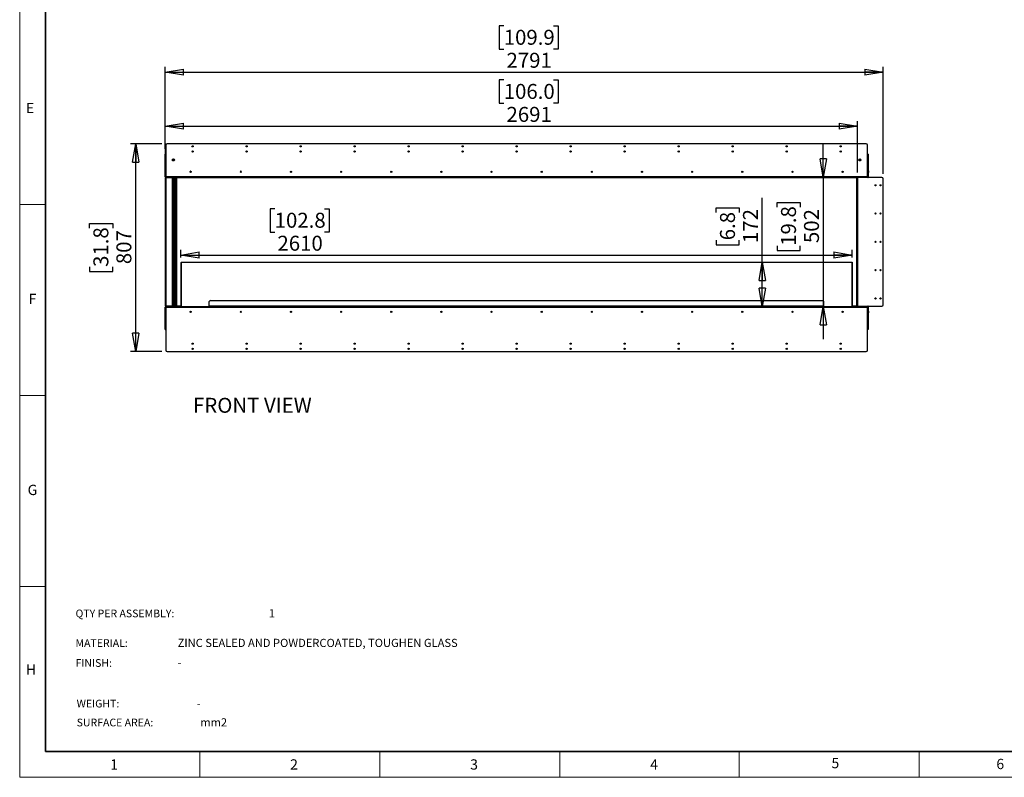
# Model space of a CAD drawing. Units: millimetres. Extents: x 0 to 420, y 0 to 297.
# Drawn here: x 0 to 191, y 0 to 147 of the extents above; entities that cross this region are included whole.
import ezdxf

# ---------------------------------------------------------------- set-up
doc = ezdxf.new("R2010")
doc.units = ezdxf.units.MM
doc.layers.add('DIMENSIONS', color=7, linetype='Continuous')
doc.layers.add('Standard', color=7, linetype='Continuous')
doc.layers.add('THICK_LINE', color=7, linetype='Continuous', lineweight=35)
doc.styles.add('SLDTEXTSTYLE0', font='TXT', dxfattribs={"width": 0.7})
doc.styles.add('SLDTEXTSTYLE1', font='TXT', dxfattribs={"width": 0.605})
doc.dimstyles.new('SLDDIMSTYLE0', dxfattribs={"dimtxt": 3.694289, "dimasz": 3.556, "dimexe": 0, "dimexo": 0.0625, "dimgap": 0.923572, "dimtad": 1, "dimdec": 0, "dimlfac": 20, "dimrnd": 1e-09, "dimzin": 12, "dimdsep": 46, "dimtxsty": 'SLDTEXTSTYLE0', "dimblk1": 'CLOSED', "dimblk2": 'CLOSED', "dimsah": 1, "dimcen": 0.09, "dimadec": 0, "dimazin": 3, "dimtfac": 1, "dimtdec": 0, "dimtofl": 0, "dimtmove": 0, "dimatfit": 3, "dimldrblk": 'CLOSED', "dimfxl": 0, "dimfrac": 2, "dimtolj": 1, "dimtzin": 12, "dimarcsym": 0})
doc.dimstyles.new('SLDDIMSTYLE1', dxfattribs={"dimtxt": 3.694289, "dimasz": 3.556, "dimexe": 0, "dimexo": 0.0625, "dimgap": 0.923572, "dimtad": 1, "dimdec": 0, "dimlfac": 20, "dimrnd": 1e-09, "dimzin": 12, "dimdsep": 46, "dimtxsty": 'SLDTEXTSTYLE0', "dimblk1": 'CLOSED', "dimblk2": 'CLOSED', "dimsah": 1, "dimcen": 0.09, "dimadec": 0, "dimazin": 3, "dimtfac": 1, "dimtdec": 0, "dimtmove": 0, "dimatfit": 0, "dimldrblk": 'CLOSED', "dimfxl": 0, "dimfrac": 2, "dimtolj": 1, "dimtzin": 12, "dimarcsym": 0})

# ---------------------------------------------------------------- blocks, each defined once
blk = doc.blocks.new('_CLOSED')
at = {"color": 0, "linetype": 'ByBlock', "lineweight": -2}
for p, q in [((-1, 0.166667), (0, 0)), ((-1, 0.166667), (-1, -0.166667)), ((0, 0), (-1, -0.166667)), ((0, 0), (-1, 0))]:
    blk.add_line(p, q, dxfattribs=at)
blk = doc.blocks.new('_D')
at = {"layer": 'DIMENSIONS'}
for p, q in [((27.66, 123.17), (21.55, 123.17)), ((22.55, 82.8), (22.55, 123.17)), ((13.56, 106.77), (13.56, 107.66)), ((13.56, 107.66), (18.08, 107.66)), ((18.08, 107.66), (18.08, 106.77)), ((13.56, 99.23), (13.56, 98.34)), ((13.56, 98.34), (18.08, 98.34)), ((18.08, 98.34), (18.08, 99.23)), ((27.66, 82.8), (21.55, 82.8))]:
    blk.add_line(p, q, dxfattribs=at)
at = {"layer": 'DIMENSIONS', "xscale": 3.556, "yscale": 3.556}
for p, rotation in [((22.55, 123.17, -2.51), 90.0000000000004), ((22.55, 82.8, -2.51), 270.0000000000004)]:
    blk.add_blockref('_CLOSED', p, dxfattribs=dict(at, rotation=rotation))
at = {"layer": 'DIMENSIONS', "char_height": 2.91, "attachment_point": 1, "rotation": 90, "style": 'SLDTEXTSTYLE0'}
for s, insert in [('31.8', (14.33, 99.23)), ('807', (18.8, 99.77))]:
    blk.add_mtext(s, dxfattribs=dict(at, insert=insert))
blk = doc.blocks.new('_D_1')
at = {"layer": 'DIMENSIONS'}
for p, q in [((49.57, 110.53), (48.68, 110.53)), ((48.68, 110.53), (48.68, 106.01)), ((59.27, 110.53), (60.16, 110.53)), ((60.16, 110.53), (60.16, 106.01)), ((48.68, 106.01), (49.57, 106.01)), ((60.16, 106.01), (59.27, 106.01)), ((31.36, 101.08), (31.36, 102.54)), ((31.36, 101.54), (161.86, 101.54)), ((161.86, 101.08), (161.86, 102.54))]:
    blk.add_line(p, q, dxfattribs=at)
at = {"layer": 'DIMENSIONS', "xscale": 3.556, "yscale": 3.556, "rotation": 180.0000000000004}
blk.add_blockref('_CLOSED', (31.36, 101.54, -2.51), dxfattribs=at)
at = {"layer": 'DIMENSIONS', "xscale": 3.556, "yscale": 3.556}
blk.add_blockref('_CLOSED', (161.86, 101.54, -2.51), dxfattribs=at)
at = {"layer": 'DIMENSIONS', "char_height": 2.91, "attachment_point": 1, "style": 'SLDTEXTSTYLE0'}
for s, insert in [('102.8', (49.57, 109.76)), ('2610', (50.11, 105.29))]:
    blk.add_mtext(s, dxfattribs=dict(at, insert=insert))
blk = doc.blocks.new('_D_2')
at = {"layer": 'DIMENSIONS'}
for p, q in [((144.37, 100.13), (144.37, 112.65)), ((135.38, 109.8), (135.38, 110.69)), ((135.38, 110.69), (139.9, 110.69)), ((139.9, 110.69), (139.9, 109.8)), ((135.38, 104.41), (135.38, 103.52)), ((135.38, 103.52), (139.9, 103.52)), ((139.9, 103.52), (139.9, 104.41)), ((144.37, 91.55), (144.37, 100.13))]:
    blk.add_line(p, q, dxfattribs=at)
at = {"layer": 'DIMENSIONS', "xscale": 3.556, "yscale": 3.556}
for p, rotation in [((144.37, 100.13, -2.51), 90.0000000000004), ((144.37, 91.55, -2.51), 270.0000000000004)]:
    blk.add_blockref('_CLOSED', p, dxfattribs=dict(at, rotation=rotation))
at = {"layer": 'DIMENSIONS', "char_height": 2.91, "attachment_point": 1, "rotation": 90, "style": 'SLDTEXTSTYLE0'}
for s, insert in [('6.8', (136.15, 104.41)), ('172', (140.62, 103.87))]:
    blk.add_mtext(s, dxfattribs=dict(at, insert=insert))
blk = doc.blocks.new('_D_3')
at = {"layer": 'DIMENSIONS'}
for p, q in [((156.23, 116.67), (156.23, 123.02)), ((156.23, 116.67), (156.23, 91.55)), ((147.24, 110.88), (147.24, 111.77)), ((147.24, 111.77), (151.76, 111.77)), ((151.76, 111.77), (151.76, 110.88)), ((147.24, 103.33), (147.24, 102.44)), ((147.24, 102.44), (151.76, 102.44)), ((151.76, 102.44), (151.76, 103.33)), ((156.23, 91.55), (156.23, 85.2))]:
    blk.add_line(p, q, dxfattribs=at)
at = {"layer": 'DIMENSIONS', "xscale": 3.556, "yscale": 3.556}
for p, rotation in [((156.23, 116.67, -2.51), 270.0000000000004), ((156.23, 91.55, -2.51), 90.0000000000004)]:
    blk.add_blockref('_CLOSED', p, dxfattribs=dict(at, rotation=rotation))
at = {"layer": 'DIMENSIONS', "char_height": 2.91, "attachment_point": 1, "rotation": 90, "style": 'SLDTEXTSTYLE0'}
for s, insert in [('19.8', (148.01, 103.33)), ('502', (152.48, 103.87))]:
    blk.add_mtext(s, dxfattribs=dict(at, insert=insert))
blk = doc.blocks.new('_D_4')
at = {"layer": 'DIMENSIONS'}
for p, q in [((94.1, 135.58), (93.21, 135.58)), ((93.21, 135.58), (93.21, 131.06)), ((103.8, 135.58), (104.69, 135.58)), ((104.69, 135.58), (104.69, 131.06)), ((93.21, 131.06), (94.1, 131.06)), ((104.69, 131.06), (103.8, 131.06)), ((28.3, 122.17), (28.3, 127.59)), ((28.3, 126.59), (162.86, 126.59)), ((162.86, 117.61), (162.86, 127.59))]:
    blk.add_line(p, q, dxfattribs=at)
at = {"layer": 'DIMENSIONS', "xscale": 3.556, "yscale": 3.556, "rotation": 180.0000000000004}
blk.add_blockref('_CLOSED', (28.3, 126.59, -2.51), dxfattribs=at)
at = {"layer": 'DIMENSIONS', "xscale": 3.556, "yscale": 3.556}
blk.add_blockref('_CLOSED', (162.86, 126.59, -2.51), dxfattribs=at)
at = {"layer": 'DIMENSIONS', "char_height": 2.91, "attachment_point": 1, "style": 'SLDTEXTSTYLE0'}
for s, insert in [('106.0', (94.1, 134.81)), ('2691', (94.64, 130.34))]:
    blk.add_mtext(s, dxfattribs=dict(at, insert=insert))
blk = doc.blocks.new('_D_5')
at = {"layer": 'DIMENSIONS'}
for p, q in [((94.1, 146.09), (93.21, 146.09)), ((93.21, 146.09), (93.21, 141.58)), ((103.8, 146.09), (104.69, 146.09)), ((104.69, 146.09), (104.69, 141.58)), ((93.21, 141.58), (94.1, 141.58)), ((104.69, 141.58), (103.8, 141.58)), ((28.3, 122.17), (28.3, 138.1)), ((167.86, 117.36), (167.86, 138.1)), ((28.3, 137.1), (167.86, 137.1))]:
    blk.add_line(p, q, dxfattribs=at)
at = {"layer": 'DIMENSIONS', "xscale": 3.556, "yscale": 3.556, "rotation": 180.0000000000004}
blk.add_blockref('_CLOSED', (28.3, 137.1, -2.51), dxfattribs=at)
at = {"layer": 'DIMENSIONS', "xscale": 3.556, "yscale": 3.556}
blk.add_blockref('_CLOSED', (167.86, 137.1, -2.51), dxfattribs=at)
at = {"layer": 'DIMENSIONS', "char_height": 2.91, "attachment_point": 1, "style": 'SLDTEXTSTYLE0'}
for s, insert in [('109.9', (94.1, 145.33)), ('2791', (94.64, 140.86))]:
    blk.add_mtext(s, dxfattribs=dict(at, insert=insert))

msp = doc.modelspace()

# ---------------------------------------------------------------- linework, layer by layer
at = {"color": 7, "linetype": 'Continuous', "lineweight": 18}
for p, q in [((0, 0), (0, 297)), ((0, 111.375), (5, 111.375)), ((0, 74.25), (5, 74.25)), ((0, 37.125), (5, 37.125)), ((35, 5), (35, 0)), ((70, 0), (70, 5)), ((105, 5), (105, 0)), ((139.847, 0), (139.847, 5)), ((174.847, 5), (174.847, 0)), ((419.997, 0), (0, 0))]:
    msp.add_line(p, q, dxfattribs=at)
at = {"color": 7, "linetype": 'Continuous', "lineweight": 25}
for p, q in [((28.363, 123.167), (28.423, 123.167)), ((28.363, 122.917), (28.363, 123.167)), ((28.363, 121.167), (28.363, 122.917)), ((28.413, 122.917), (28.413, 116.777)), ((28.423, 123.167), (28.423, 122.987)), ((164.563, 123.167), (28.663, 123.167)), ((164.813, 116.777), (164.813, 122.917)), ((28.253, 120.667), (28.253, 120.827)), ((28.253, 120.507), (28.253, 120.667)), ((28.303, 120.867), (28.293, 120.867)), ((28.303, 116.777), (28.303, 121.167)), ((28.303, 121.167), (28.363, 121.167)), ((28.363, 116.777), (28.363, 121.167)), ((164.813, 121.167), (164.828, 121.167)), ((164.828, 119.864), (164.828, 121.167)), ((164.863, 121.167), (164.863, 116.777)), ((164.923, 121.167), (164.863, 121.167)), ((164.923, 121.167), (164.923, 116.777)), ((28.293, 120.467), (28.303, 120.467)), ((28.413, 119.917), (28.363, 119.917)), ((28.398, 117.924), (28.398, 119.917)), ((29.757, 120.062), (29.774, 120.098)), ((29.757, 120.062), (29.837, 120.024)), ((29.774, 120.098), (29.854, 120.06)), ((29.779, 120.051), (29.796, 120.087)), ((29.845, 120.003), (29.807, 119.922)), ((29.843, 119.905), (29.807, 119.922)), ((29.853, 119.928), (29.817, 119.945)), ((29.881, 119.986), (29.843, 119.905)), ((29.913, 120.148), (29.875, 120.067)), ((29.888, 120), (29.883, 120.013)), ((29.902, 119.993), (29.982, 119.955)), ((29.939, 120.108), (29.903, 120.125)), ((29.95, 120.131), (29.911, 120.05)), ((29.913, 120.148), (29.95, 120.131)), ((29.919, 120.029), (30, 119.991)), ((29.96, 119.966), (29.977, 120.002)), ((30, 119.991), (29.982, 119.955)), ((163.227, 119.991), (163.307, 120.029)), ((163.244, 119.955), (163.227, 119.991)), ((163.244, 119.955), (163.324, 119.993)), ((163.266, 119.966), (163.249, 120.002)), ((163.277, 120.131), (163.313, 120.148)), ((163.277, 120.131), (163.315, 120.05)), ((163.323, 120.125), (163.287, 120.108)), ((163.313, 120.148), (163.351, 120.067)), ((163.343, 120.013), (163.339, 120)), ((163.345, 119.986), (163.383, 119.905)), ((163.372, 120.06), (163.452, 120.098)), ((163.409, 119.945), (163.373, 119.928)), ((163.381, 120.003), (163.42, 119.922)), ((163.42, 119.922), (163.383, 119.905)), ((163.389, 120.024), (163.47, 120.062)), ((163.447, 120.051), (163.43, 120.087)), ((163.452, 120.098), (163.47, 120.062)), ((164.863, 119.864), (164.813, 119.864)), ((164.813, 119.469), (164.863, 119.469)), ((164.828, 117.924), (164.828, 119.469)), ((164.923, 118.727), (164.983, 118.727)), ((164.983, 118.727), (164.983, 118.477)), ((28.363, 116.777), (28.303, 116.777)), ((28.413, 117.924), (28.363, 117.924)), ((28.363, 117.529), (28.413, 117.529)), ((28.398, 116.777), (28.398, 117.529)), ((164.813, 116.777), (28.413, 116.777)), ((28.413, 116.667), (28.413, 116.777)), ((33.132, 117.772), (33.344, 117.772)), ((33.285, 117.832), (33.191, 117.832)), ((42.882, 117.772), (43.094, 117.772)), ((43.035, 117.832), (42.941, 117.832)), ((52.669, 117.772), (52.807, 117.772)), ((62.419, 117.772), (62.557, 117.772)), ((72.169, 117.772), (72.307, 117.772)), ((81.919, 117.772), (82.057, 117.772)), ((91.669, 117.772), (91.807, 117.772)), ((101.419, 117.772), (101.557, 117.772)), ((111.169, 117.772), (111.307, 117.772)), ((120.919, 117.772), (121.057, 117.772)), ((130.669, 117.772), (130.807, 117.772)), ((140.419, 117.772), (140.557, 117.772)), ((150.169, 117.772), (150.307, 117.772)), ((159.919, 117.772), (160.057, 117.772)), ((164.863, 117.924), (164.813, 117.924)), ((164.813, 117.529), (164.863, 117.529)), ((164.813, 116.777), (164.813, 116.667)), ((164.828, 116.777), (164.828, 117.529)), ((164.863, 116.777), (164.923, 116.777)), ((164.983, 118.477), (164.923, 118.477)), ((164.923, 118.477), (164.923, 116.717)), ((164.983, 118.477), (164.983, 116.717)), ((164.993, 117.927), (164.983, 117.927)), ((164.983, 117.527), (164.993, 117.527)), ((165.033, 117.887), (165.033, 117.567)), ((28.303, 116.571), (28.303, 91.642)), ((28.303, 116.571), (28.363, 116.571)), ((28.303, 116.571), (28.303, 116.571)), ((28.303, 116.571), (28.413, 116.571)), ((28.413, 116.571), (28.363, 116.571)), ((28.398, 116.666), (28.398, 116.606)), ((29.688, 116.666), (28.398, 116.666)), ((28.413, 116.667), (164.813, 116.667)), ((28.413, 116.556), (28.413, 91.657)), ((29.688, 91.547), (29.688, 116.667)), ((29.738, 116.667), (29.738, 91.547)), ((30.038, 91.547), (30.038, 116.667)), ((30.088, 116.667), (30.088, 91.547)), ((30.268, 116.666), (30.088, 116.666)), ((30.253, 91.657), (30.253, 116.556)), ((30.256, 116.571), (30.313, 116.571)), ((30.268, 116.666), (30.268, 116.606)), ((30.363, 116.571), (30.303, 116.571)), ((30.363, 116.571), (30.313, 116.571)), ((30.363, 116.571), (30.363, 91.642)), ((30.363, 116.571), (30.423, 116.571)), ((30.363, 116.571), (30.363, 116.571)), ((30.458, 116.667), (30.458, 116.607)), ((30.473, 116.557), (30.473, 91.657)), ((162.753, 116.557), (30.473, 116.557)), ((162.753, 91.657), (162.753, 116.557)), ((162.768, 116.667), (162.768, 116.607)), ((162.863, 116.571), (162.803, 116.571)), ((162.863, 116.607), (162.863, 116.557)), ((162.863, 116.607), (162.973, 116.607)), ((162.863, 91.657), (162.863, 116.557)), ((162.973, 116.607), (162.973, 116.667)), ((162.973, 116.667), (164.873, 116.667)), ((162.973, 91.607), (162.973, 116.607)), ((167.613, 116.607), (162.973, 116.607)), ((164.873, 116.667), (164.873, 116.607)), ((164.923, 116.717), (164.983, 116.717)), ((167.863, 91.857), (167.863, 116.357)), ((31.413, 100.127), (31.363, 100.077)), ((31.363, 100.077), (31.413, 100.077)), ((31.363, 91.547), (31.363, 100.077)), ((31.413, 100.127), (161.813, 100.127)), ((31.413, 100.127), (31.413, 100.077)), ((161.813, 100.077), (31.413, 100.077)), ((31.413, 100.077), (31.413, 91.547)), ((161.813, 100.127), (161.813, 100.077)), ((161.863, 100.077), (161.813, 100.127)), ((161.813, 91.547), (161.813, 100.077)), ((161.863, 100.077), (161.813, 100.077)), ((161.863, 100.077), (161.863, 91.547)), ((36.863, 91.547), (36.863, 92.477)), ((37.113, 92.727), (156.113, 92.727)), ((156.363, 91.547), (156.363, 92.477)), ((28.303, 91.642), (28.363, 91.642)), ((28.363, 91.437), (28.303, 91.437)), ((28.303, 87.047), (28.303, 91.437)), ((28.363, 91.642), (28.413, 91.642)), ((28.363, 87.047), (28.363, 91.437)), ((28.413, 90.684), (28.363, 90.684)), ((28.363, 90.289), (28.413, 90.289)), ((28.398, 91.547), (28.398, 91.607)), ((28.398, 91.547), (28.413, 91.547)), ((28.398, 91.437), (28.398, 90.684)), ((28.398, 90.289), (28.398, 87.047)), ((28.403, 91.486), (28.403, 91.427)), ((28.403, 91.427), (28.413, 91.427)), ((28.413, 91.547), (164.813, 91.547)), ((28.413, 91.437), (28.413, 91.547)), ((28.413, 91.437), (28.413, 83.047)), ((28.413, 91.437), (164.813, 91.437)), ((30.303, 91.642), (30.256, 91.642)), ((30.268, 91.547), (30.268, 91.607)), ((30.363, 91.642), (30.303, 91.642)), ((30.363, 91.642), (30.423, 91.642)), ((30.458, 91.547), (30.458, 91.607)), ((162.768, 91.547), (162.768, 91.607)), ((162.863, 91.642), (162.803, 91.642)), ((162.863, 91.607), (162.863, 91.657)), ((162.973, 91.607), (162.863, 91.607)), ((162.973, 91.607), (167.613, 91.607)), ((162.973, 91.607), (162.973, 91.547)), ((164.873, 91.547), (162.973, 91.547)), ((164.813, 91.547), (164.813, 91.437)), ((164.813, 83.047), (164.813, 91.437)), ((164.813, 91.427), (164.823, 91.427)), ((164.863, 90.934), (164.813, 90.934)), ((164.863, 90.684), (164.813, 90.684)), ((164.813, 90.289), (164.863, 90.289)), ((164.823, 91.486), (164.823, 91.427)), ((164.828, 91.437), (164.828, 90.934)), ((164.828, 90.289), (164.828, 87.047)), ((164.863, 91.437), (164.863, 87.047)), ((164.863, 91.437), (164.923, 91.437)), ((164.873, 91.547), (164.873, 91.607)), ((164.923, 91.497), (164.983, 91.497)), ((164.923, 91.497), (164.923, 89.737)), ((164.923, 91.437), (164.923, 87.047)), ((164.983, 91.497), (164.983, 89.737)), ((164.993, 90.687), (164.983, 90.687)), ((164.983, 90.287), (164.993, 90.287)), ((165.033, 90.647), (165.033, 90.327)), ((164.923, 89.737), (164.983, 89.737)), ((164.983, 89.487), (164.923, 89.487)), ((164.983, 89.737), (164.983, 89.487)), ((28.303, 87.047), (28.363, 87.047)), ((28.413, 87.047), (28.398, 87.047)), ((164.828, 87.047), (164.813, 87.047)), ((164.923, 87.047), (164.863, 87.047)), ((28.663, 82.797), (164.563, 82.797))]:
    msp.add_line(p, q, dxfattribs=at)
at = {"color": 8, "linetype": 'Continuous', "lineweight": 25}
for p, q in [((28.413, 122.917), (28.363, 122.917)), ((28.293, 120.867), (28.293, 120.667)), ((28.293, 120.667), (28.293, 120.467)), ((28.363, 120.167), (28.413, 120.167)), ((28.413, 116.777), (28.398, 116.777)), ((33.341, 117.677), (33.134, 117.677)), ((43.091, 117.677), (42.884, 117.677)), ((52.803, 117.677), (52.672, 117.677)), ((62.553, 117.677), (62.422, 117.677)), ((72.303, 117.677), (72.172, 117.677)), ((82.053, 117.677), (81.922, 117.677)), ((91.803, 117.677), (91.672, 117.677)), ((101.553, 117.677), (101.422, 117.677)), ((111.303, 117.677), (111.172, 117.677)), ((121.053, 117.677), (120.922, 117.677)), ((130.803, 117.677), (130.672, 117.677)), ((140.553, 117.677), (140.422, 117.677)), ((150.303, 117.677), (150.172, 117.677)), ((160.053, 117.677), (159.922, 117.677)), ((164.828, 116.777), (164.813, 116.777)), ((164.993, 117.527), (164.993, 117.927)), ((29.688, 116.556), (28.413, 116.556)), ((30.253, 116.556), (30.088, 116.556)), ((30.313, 116.571), (30.313, 116.571)), ((28.398, 91.437), (28.403, 91.437)), ((28.413, 91.657), (29.688, 91.657)), ((30.088, 91.657), (30.253, 91.657)), ((30.473, 91.657), (31.363, 91.657)), ((36.863, 91.657), (156.363, 91.657)), ((161.863, 91.657), (162.753, 91.657)), ((164.823, 91.437), (164.828, 91.437)), ((164.993, 90.287), (164.993, 90.687))]:
    msp.add_line(p, q, dxfattribs=at)
at = {"color": 7, "linetype": 'Continuous', "lineweight": 25, "flags": 128}
for points in [[(29.851, 120.017), (29.852, 120.017), (29.853, 120.018), (29.855, 120.018), (29.857, 120.019), (29.858, 120.02), (29.86, 120.02), (29.863, 120.021), (29.865, 120.022)], [(163.375, 120.017), (163.374, 120.017), (163.373, 120.018), (163.371, 120.018), (163.37, 120.019), (163.368, 120.02), (163.366, 120.02), (163.364, 120.021), (163.361, 120.022)]]:
    msp.add_lwpolyline(points, dxfattribs=at)
at = {"color": 7, "linetype": 'Continuous', "lineweight": 25}
for centre, radius in [((33.613, 122.667), 0.115), ((44.113, 122.667), 0.115), ((54.613, 122.667), 0.115), ((65.113, 122.667), 0.115), ((75.613, 122.667), 0.115), ((86.113, 122.667), 0.115), ((96.613, 122.667), 0.115), ((107.113, 122.667), 0.115), ((117.613, 122.667), 0.115), ((128.113, 122.667), 0.115), ((138.613, 122.667), 0.115), ((149.113, 122.667), 0.115), ((159.613, 122.667), 0.115), ((33.613, 121.667), 0.115), ((44.113, 121.667), 0.115), ((54.613, 121.667), 0.115), ((65.113, 121.667), 0.115), ((75.613, 121.667), 0.115), ((86.113, 121.667), 0.115), ((96.613, 121.667), 0.115), ((107.113, 121.667), 0.115), ((117.613, 121.667), 0.115), ((128.113, 121.667), 0.115), ((138.613, 121.667), 0.115), ((149.113, 121.667), 0.115), ((159.613, 121.667), 0.115), ((29.878, 120.027), 0.2), ((29.878, 120.027), 0.16), ((163.348, 120.027), 0.2), ((163.348, 120.027), 0.16), ((33.238, 117.727), 0.115), ((42.988, 117.727), 0.115), ((52.738, 117.727), 0.115), ((52.738, 117.727), 0.1), ((52.738, 117.727), 0.0825), ((62.488, 117.727), 0.115), ((62.488, 117.727), 0.1), ((62.488, 117.727), 0.0825), ((72.238, 117.727), 0.115), ((72.238, 117.727), 0.1), ((72.238, 117.727), 0.0825), ((81.988, 117.727), 0.115), ((81.988, 117.727), 0.1), ((81.988, 117.727), 0.0825), ((91.738, 117.727), 0.115), ((91.738, 117.727), 0.1), ((91.738, 117.727), 0.0825), ((101.488, 117.727), 0.115), ((101.488, 117.727), 0.1), ((101.488, 117.727), 0.0825), ((111.238, 117.727), 0.115), ((111.238, 117.727), 0.1), ((111.238, 117.727), 0.0825), ((120.988, 117.727), 0.115), ((120.988, 117.727), 0.1), ((120.988, 117.727), 0.0825), ((130.738, 117.727), 0.115), ((130.738, 117.727), 0.1), ((130.738, 117.727), 0.0825), ((140.488, 117.727), 0.115), ((140.488, 117.727), 0.1), ((140.488, 117.727), 0.0825), ((150.238, 117.727), 0.115), ((150.238, 117.727), 0.1), ((150.238, 117.727), 0.0825), ((159.988, 117.727), 0.115), ((159.988, 117.727), 0.1), ((159.988, 117.727), 0.0825), ((166.363, 115.107), 0.115), ((167.363, 115.107), 0.115), ((166.363, 109.607), 0.115), ((167.363, 109.607), 0.115), ((166.363, 104.107), 0.115), ((167.363, 104.107), 0.115), ((166.363, 98.607), 0.115), ((167.363, 98.607), 0.115), ((166.363, 93.107), 0.115), ((167.363, 93.107), 0.115), ((33.238, 90.487), 0.115), ((42.988, 90.487), 0.115), ((52.738, 90.487), 0.115), ((52.738, 90.487), 0.1), ((52.738, 90.487), 0.0825), ((62.488, 90.487), 0.115), ((62.488, 90.487), 0.1), ((62.488, 90.487), 0.0825), ((72.238, 90.487), 0.115), ((72.238, 90.487), 0.1), ((72.238, 90.487), 0.0825), ((81.988, 90.487), 0.115), ((81.988, 90.487), 0.1), ((81.988, 90.487), 0.0825), ((91.738, 90.487), 0.115), ((91.738, 90.487), 0.1), ((91.738, 90.487), 0.0825), ((101.488, 90.487), 0.115), ((101.488, 90.487), 0.1), ((101.488, 90.487), 0.0825), ((111.238, 90.487), 0.115), ((111.238, 90.487), 0.1), ((111.238, 90.487), 0.0825), ((120.988, 90.487), 0.115), ((120.988, 90.487), 0.1), ((120.988, 90.487), 0.0825), ((130.738, 90.487), 0.115), ((130.738, 90.487), 0.1), ((130.738, 90.487), 0.0825), ((140.488, 90.487), 0.115), ((140.488, 90.487), 0.1), ((140.488, 90.487), 0.0825), ((150.238, 90.487), 0.115), ((150.238, 90.487), 0.1), ((150.238, 90.487), 0.0825), ((159.988, 90.487), 0.115), ((159.988, 90.487), 0.1), ((159.988, 90.487), 0.0825), ((33.613, 84.297), 0.115), ((44.113, 84.297), 0.115), ((54.613, 84.297), 0.115), ((65.113, 84.297), 0.115), ((75.613, 84.297), 0.115), ((86.113, 84.297), 0.115), ((96.613, 84.297), 0.115), ((107.113, 84.297), 0.115), ((117.613, 84.297), 0.115), ((128.113, 84.297), 0.115), ((138.613, 84.297), 0.115), ((149.113, 84.297), 0.115), ((159.613, 84.297), 0.115), ((33.613, 83.297), 0.115), ((44.113, 83.297), 0.115), ((54.613, 83.297), 0.115), ((65.113, 83.297), 0.115), ((75.613, 83.297), 0.115), ((86.113, 83.297), 0.115), ((96.613, 83.297), 0.115), ((107.113, 83.297), 0.115), ((117.613, 83.297), 0.115), ((128.113, 83.297), 0.115), ((138.613, 83.297), 0.115), ((149.113, 83.297), 0.115), ((159.613, 83.297), 0.115)]:
    msp.add_circle(centre, radius, dxfattribs=at)
for centre, radius, start, end in [((28.663, 122.917), 0.25, 90, 180), ((164.563, 122.917), 0.25, 0, 90), ((28.293, 120.827), 0.04, 90, 180), ((28.293, 120.507), 0.04, 180, 270), ((29.878, 120.027), 0.0408, 184.04185, 215.31005), ((29.878, 120.027), 0.0283, 109.67595, 199.67595), ((29.878, 120.027), 0.0291, 198.04209, 201.30981), ((29.878, 120.027), 0.0283, 199.67595, 289.67595), ((29.878, 120.027), 0.0408, 94.04185, 125.31005), ((29.878, 120.027), 0.0141, 109.67595, 199.67595), ((29.878, 120.027), 0.0141, 199.67595, 289.67595), ((29.878, 120.027), 0.0291, 108.04209, 111.30981), ((29.878, 120.027), 0.0283, 19.67595, 109.67595), ((34.592, 121.735), 5.014, 199.59493, 199.75657), ((29.878, 120.027), 0.0141, 19.67595, 109.67595), ((29.878, 120.027), 0.0408, 274.04185, 305.31005), ((29.878, 120.027), 0.0141, 289.67595, 19.67595), ((29.878, 120.027), 0.0291, 288.04209, 291.30981), ((29.878, 120.027), 0.0283, 289.67595, 19.67595), ((34.539, 107.057), 13.782, 109.65042, 109.70921), ((29.878, 120.027), 0.0291, 18.04209, 21.30981), ((29.878, 120.027), 0.0408, 4.04185, 35.31005), ((163.348, 120.027), 0.0408, 144.68995, 175.95815), ((163.348, 120.027), 0.0291, 158.69019, 161.95791), ((163.348, 120.027), 0.0283, 160.32405, 250.32405), ((163.348, 120.027), 0.0283, 70.32405, 160.32405), ((158.687, 107.057), 13.782, 70.29079, 70.34958), ((163.348, 120.027), 0.0408, 234.68995, 265.95815), ((163.348, 120.027), 0.0141, 160.32405, 250.32405), ((163.348, 120.027), 0.0141, 70.32405, 160.32405), ((163.348, 120.027), 0.0291, 248.69019, 251.95791), ((163.348, 120.027), 0.0283, 250.32405, 340.32405), ((163.348, 120.027), 0.0141, 250.32405, 340.32405), ((163.348, 120.027), 0.0408, 54.68995, 85.95815), ((158.634, 121.735), 5.014, 340.24343, 340.40507), ((163.348, 120.027), 0.0141, 340.32405, 70.32405), ((163.348, 120.027), 0.0291, 68.69019, 71.95791), ((163.348, 120.027), 0.0283, 340.32405, 70.32405), ((163.348, 120.027), 0.0291, 338.69019, 341.95791), ((163.348, 120.027), 0.0408, 324.68995, 355.95815), ((28.413, 116.777), 0.11, 180, 270), ((28.413, 116.777), 0.05, 180, 270), ((164.813, 116.777), 0.11, 270, 0), ((164.813, 116.777), 0.05, 270, 0), ((164.993, 117.887), 0.04, 0, 90), ((164.993, 117.567), 0.04, 270, 0), ((30.249, 116.804), 0.25, 291.65521, 327.07907), ((162.978, 116.804), 0.25, 212.92093, 242.74187), ((162.973, 116.557), 0.11, 90, 152.96431), ((164.873, 116.717), 0.05, 270, 0), ((164.873, 116.717), 0.11, 270, 0), ((167.613, 116.357), 0.25, 0, 90), ((37.113, 92.477), 0.25, 90, 180), ((156.113, 92.477), 0.25, 0, 90), ((28.413, 91.437), 0.11, 90, 180), ((28.413, 91.437), 0.05, 90, 180), ((30.249, 91.41), 0.25, 33.22991, 68.34479), ((162.978, 91.41), 0.25, 117.25813, 146.77009), ((162.973, 91.657), 0.11, 207.03569, 270), ((164.813, 91.437), 0.11, 0, 90), ((164.813, 91.437), 0.05, 0, 90), ((164.873, 91.497), 0.11, 0, 90), ((164.873, 91.497), 0.05, 0, 90), ((164.993, 90.647), 0.04, 0, 90), ((164.993, 90.327), 0.04, 270, 0), ((167.613, 91.857), 0.25, 270, 0), ((28.663, 83.047), 0.25, 180, 270), ((164.563, 83.047), 0.25, 270, 0)]:
    msp.add_arc(centre, radius, start, end, dxfattribs=at)
for points, knots in [([(29.837, 120.024), (29.841, 120.022), (29.845, 120.02), (29.85, 120.018), (29.85, 120.018)], [0, 0, 0, 0, 0.8819235, 1, 1, 1, 1]), ([(29.851, 120.016), (29.851, 120.015), (29.848, 120.011), (29.847, 120.007), (29.845, 120.003)], [0, 0, 0, 0, 0.1181105, 1, 1, 1, 1]), ([(29.854, 120.06), (29.858, 120.058), (29.862, 120.056), (29.867, 120.054), (29.867, 120.054)], [0, 0, 0, 0, 0.8819126, 1, 1, 1, 1]), ([(29.875, 120.067), (29.873, 120.064), (29.872, 120.059), (29.869, 120.055), (29.869, 120.054)], [0, 0, 0, 0, 0.8818918, 1, 1, 1, 1]), ([(29.887, 119.999), (29.887, 119.998), (29.885, 119.994), (29.883, 119.99), (29.881, 119.986)], [0, 0, 0, 0, 0.1181105, 1, 1, 1, 1]), ([(29.889, 119.999), (29.889, 119.999), (29.894, 119.997), (29.898, 119.995), (29.902, 119.993)], [0, 0, 0, 0, 0.1180666, 1, 1, 1, 1]), ([(29.911, 120.05), (29.91, 120.046), (29.908, 120.042), (29.905, 120.038), (29.905, 120.037)], [0, 0, 0, 0, 0.8818918, 1, 1, 1, 1]), ([(29.906, 120.036), (29.906, 120.035), (29.911, 120.033), (29.915, 120.031), (29.919, 120.029)], [0, 0, 0, 0, 0.1180666, 1, 1, 1, 1]), ([(163.307, 120.029), (163.311, 120.031), (163.315, 120.033), (163.32, 120.035), (163.32, 120.036)], [0, 0, 0, 0, 0.8819334, 1, 1, 1, 1]), ([(163.315, 120.05), (163.316, 120.046), (163.318, 120.042), (163.321, 120.038), (163.321, 120.037)], [0, 0, 0, 0, 0.8818918, 1, 1, 1, 1]), ([(163.324, 119.993), (163.328, 119.995), (163.332, 119.997), (163.337, 119.999), (163.337, 119.999)], [0, 0, 0, 0, 0.8819334, 1, 1, 1, 1]), ([(163.339, 119.999), (163.339, 119.998), (163.341, 119.994), (163.343, 119.99), (163.345, 119.986)], [0, 0, 0, 0, 0.1181105, 1, 1, 1, 1]), ([(163.351, 120.067), (163.353, 120.064), (163.355, 120.059), (163.357, 120.055), (163.357, 120.054)], [0, 0, 0, 0, 0.8818918, 1, 1, 1, 1]), ([(163.359, 120.054), (163.359, 120.054), (163.364, 120.056), (163.368, 120.058), (163.372, 120.06)], [0, 0, 0, 0, 0.1180874, 1, 1, 1, 1]), ([(163.375, 120.016), (163.375, 120.015), (163.378, 120.011), (163.38, 120.007), (163.381, 120.003)], [0, 0, 0, 0, 0.1181105, 1, 1, 1, 1]), ([(163.376, 120.018), (163.376, 120.018), (163.381, 120.02), (163.385, 120.022), (163.389, 120.024)], [0, 0, 0, 0, 0.1180765, 1, 1, 1, 1]), ([(28.398, 116.777), (28.4, 116.762), (28.401, 116.744), (28.402, 116.73), (28.403, 116.728)], [0, 0, 0, 0, 0.8566926, 1, 1, 1, 1]), ([(28.398, 116.777), (28.4, 116.77), (28.402, 116.757), (28.406, 116.74), (28.409, 116.729), (28.412, 116.727), (28.413, 116.727)], [0, 0, 0, 0, 0.2499872, 0.4999869, 0.7499917, 1, 1, 1, 1]), ([(164.813, 116.727), (164.814, 116.727), (164.817, 116.729), (164.82, 116.74), (164.824, 116.757), (164.826, 116.77), (164.828, 116.777)], [0, 0, 0, 0, 0.2500083, 0.5000131, 0.7500128, 1, 1, 1, 1]), ([(164.823, 116.729), (164.824, 116.731), (164.825, 116.744), (164.826, 116.762), (164.828, 116.777)], [0, 0, 0, 0, 0.1396811, 1, 1, 1, 1]), ([(28.303, 116.571), (28.305, 116.57), (28.308, 116.567), (28.333, 116.564), (28.37, 116.56), (28.399, 116.558), (28.413, 116.556)], [0, 0, 0, 0, 0.24999985, 0.49998865, 0.74998133, 1, 1, 1, 1]), ([(28.363, 116.571), (28.364, 116.57), (28.365, 116.567), (28.377, 116.564), (28.393, 116.56), (28.407, 116.558), (28.413, 116.556)], [0, 0, 0, 0, 0.2500121, 0.4999832, 0.7500201, 1, 1, 1, 1]), ([(28.413, 116.556), (28.412, 116.571), (28.409, 116.6), (28.406, 116.636), (28.402, 116.661), (28.4, 116.665), (28.398, 116.666)], [0, 0, 0, 0, 0.2500065, 0.4999996, 0.7499998, 1, 1, 1, 1]), ([(28.413, 116.556), (28.412, 116.563), (28.409, 116.576), (28.406, 116.593), (28.402, 116.604), (28.4, 116.606), (28.398, 116.606)], [0, 0, 0, 0, 0.2499981, 0.5000017, 0.7499977, 1, 1, 1, 1]), ([(30.268, 116.666), (30.266, 116.665), (30.264, 116.661), (30.26, 116.636), (30.257, 116.6), (30.254, 116.571), (30.253, 116.556)], [0, 0, 0, 0, 0.2500002, 0.5000004, 0.7499935, 1, 1, 1, 1]), ([(30.268, 116.606), (30.266, 116.606), (30.264, 116.604), (30.26, 116.593), (30.257, 116.576), (30.254, 116.563), (30.253, 116.556)], [0, 0, 0, 0, 0.2500023, 0.4999983, 0.7500019, 1, 1, 1, 1]), ([(30.253, 116.556), (30.267, 116.558), (30.296, 116.56), (30.333, 116.564), (30.358, 116.567), (30.361, 116.57), (30.363, 116.571)], [0, 0, 0, 0, 0.2500156, 0.5000051, 0.75001, 1, 1, 1, 1]), ([(30.253, 116.556), (30.26, 116.558), (30.273, 116.56), (30.289, 116.564), (30.301, 116.567), (30.302, 116.57), (30.303, 116.571)], [0, 0, 0, 0, 0.2500428, 0.500009, 0.7500117, 1, 1, 1, 1]), ([(30.363, 116.571), (30.365, 116.57), (30.368, 116.568), (30.393, 116.564), (30.43, 116.56), (30.459, 116.558), (30.473, 116.557)], [0, 0, 0, 0, 0.2500057, 0.5000147, 0.7500114, 1, 1, 1, 1]), ([(30.423, 116.571), (30.424, 116.57), (30.425, 116.568), (30.437, 116.564), (30.453, 116.56), (30.467, 116.558), (30.473, 116.557)], [0, 0, 0, 0, 0.24999883, 0.5000336, 0.75000514, 1, 1, 1, 1]), ([(30.473, 116.557), (30.472, 116.571), (30.469, 116.6), (30.466, 116.636), (30.462, 116.662), (30.46, 116.665), (30.458, 116.667)], [0, 0, 0, 0, 0.2499995, 0.5000059, 0.7499993, 1, 1, 1, 1]), ([(30.473, 116.557), (30.472, 116.563), (30.469, 116.576), (30.466, 116.593), (30.462, 116.604), (30.46, 116.606), (30.458, 116.607)], [0, 0, 0, 0, 0.2500107, 0.4999996, 0.7499935, 1, 1, 1, 1]), ([(162.768, 116.667), (162.766, 116.665), (162.764, 116.662), (162.76, 116.636), (162.757, 116.6), (162.754, 116.571), (162.753, 116.557)], [0, 0, 0, 0, 0.2500007, 0.4999941, 0.7500005, 1, 1, 1, 1]), ([(162.768, 116.607), (162.766, 116.606), (162.764, 116.604), (162.76, 116.593), (162.757, 116.576), (162.754, 116.563), (162.753, 116.557)], [0, 0, 0, 0, 0.2500065, 0.5000004, 0.7499893, 1, 1, 1, 1]), ([(162.753, 116.557), (162.767, 116.558), (162.796, 116.56), (162.833, 116.564), (162.858, 116.568), (162.861, 116.57), (162.863, 116.571)], [0, 0, 0, 0, 0.2499886, 0.4999853, 0.7499943, 1, 1, 1, 1]), ([(162.753, 116.557), (162.76, 116.558), (162.773, 116.56), (162.789, 116.564), (162.801, 116.568), (162.802, 116.57), (162.803, 116.571)], [0, 0, 0, 0, 0.2499949, 0.4999664, 0.7500012, 1, 1, 1, 1]), ([(28.413, 91.657), (28.399, 91.655), (28.37, 91.653), (28.333, 91.649), (28.308, 91.646), (28.305, 91.643), (28.303, 91.642)], [0, 0, 0, 0, 0.25001941, 0.50001135, 0.75000088, 1, 1, 1, 1]), ([(28.413, 91.657), (28.407, 91.655), (28.393, 91.653), (28.377, 91.649), (28.365, 91.646), (28.364, 91.643), (28.363, 91.642)], [0, 0, 0, 0, 0.2499834, 0.5000168, 0.7499914, 1, 1, 1, 1]), ([(28.398, 91.547), (28.4, 91.548), (28.402, 91.552), (28.406, 91.577), (28.409, 91.613), (28.412, 91.642), (28.413, 91.657)], [0, 0, 0, 0, 0.2499984, 0.4999987, 0.7499974, 1, 1, 1, 1]), ([(28.398, 91.607), (28.4, 91.607), (28.402, 91.609), (28.406, 91.62), (28.409, 91.637), (28.412, 91.65), (28.413, 91.657)], [0, 0, 0, 0, 0.2500009, 0.4999917, 0.7499908, 1, 1, 1, 1]), ([(28.403, 91.484), (28.402, 91.483), (28.401, 91.469), (28.4, 91.451), (28.398, 91.437)], [0, 0, 0, 0, 0.1397068, 1, 1, 1, 1]), ([(28.403, 91.46), (28.403, 91.459), (28.401, 91.452), (28.4, 91.443), (28.398, 91.437)], [0, 0, 0, 0, 0.2117381, 1, 1, 1, 1]), ([(30.253, 91.657), (30.254, 91.642), (30.257, 91.613), (30.26, 91.577), (30.264, 91.552), (30.266, 91.548), (30.268, 91.547)], [0, 0, 0, 0, 0.2500026, 0.5000013, 0.7500016, 1, 1, 1, 1]), ([(30.253, 91.657), (30.254, 91.65), (30.257, 91.637), (30.26, 91.62), (30.264, 91.609), (30.266, 91.607), (30.268, 91.607)], [0, 0, 0, 0, 0.2500092, 0.5000083, 0.7499991, 1, 1, 1, 1]), ([(30.363, 91.642), (30.361, 91.643), (30.358, 91.646), (30.333, 91.649), (30.296, 91.653), (30.267, 91.655), (30.253, 91.657)], [0, 0, 0, 0, 0.2499893, 0.4999949, 0.7499837, 1, 1, 1, 1]), ([(30.303, 91.642), (30.302, 91.643), (30.301, 91.646), (30.289, 91.649), (30.273, 91.653), (30.26, 91.655), (30.253, 91.657)], [0, 0, 0, 0, 0.2499848, 0.499991, 0.7499537, 1, 1, 1, 1]), ([(30.473, 91.657), (30.459, 91.655), (30.43, 91.653), (30.393, 91.649), (30.368, 91.646), (30.365, 91.643), (30.363, 91.642)], [0, 0, 0, 0, 0.2499879, 0.4999853, 0.7499935, 1, 1, 1, 1]), ([(30.473, 91.657), (30.467, 91.655), (30.453, 91.653), (30.437, 91.649), (30.425, 91.646), (30.424, 91.643), (30.423, 91.642)], [0, 0, 0, 0, 0.2499914, 0.4999664, 0.7499977, 1, 1, 1, 1]), ([(30.458, 91.547), (30.46, 91.548), (30.462, 91.552), (30.466, 91.577), (30.469, 91.613), (30.472, 91.642), (30.473, 91.657)], [0, 0, 0, 0, 0.250005, 0.5000012, 0.7500017, 1, 1, 1, 1]), ([(30.458, 91.607), (30.46, 91.607), (30.462, 91.609), (30.466, 91.62), (30.469, 91.637), (30.472, 91.65), (30.473, 91.657)], [0, 0, 0, 0, 0.2500141, 0.5000119, 0.7500053, 1, 1, 1, 1]), ([(162.863, 91.642), (162.861, 91.643), (162.858, 91.646), (162.833, 91.649), (162.796, 91.653), (162.767, 91.655), (162.753, 91.657)], [0, 0, 0, 0, 0.2500065, 0.5000147, 0.7500121, 1, 1, 1, 1]), ([(162.803, 91.642), (162.802, 91.643), (162.801, 91.646), (162.789, 91.649), (162.773, 91.653), (162.76, 91.655), (162.753, 91.657)], [0, 0, 0, 0, 0.2500023, 0.5000336, 0.7500086, 1, 1, 1, 1]), ([(162.753, 91.657), (162.754, 91.642), (162.757, 91.613), (162.76, 91.577), (162.764, 91.552), (162.766, 91.548), (162.768, 91.547)], [0, 0, 0, 0, 0.24999831, 0.49999884, 0.74999499, 1, 1, 1, 1]), ([(162.753, 91.657), (162.754, 91.65), (162.757, 91.637), (162.76, 91.62), (162.764, 91.609), (162.766, 91.607), (162.768, 91.607)], [0, 0, 0, 0, 0.2499947, 0.4999881, 0.7499859, 1, 1, 1, 1]), ([(164.828, 91.437), (164.826, 91.451), (164.825, 91.469), (164.824, 91.483), (164.823, 91.485)], [0, 0, 0, 0, 0.8566753, 1, 1, 1, 1]), ([(164.828, 91.437), (164.826, 91.443), (164.825, 91.452), (164.823, 91.459), (164.823, 91.46)], [0, 0, 0, 0, 0.7882619, 1, 1, 1, 1])]:
    msp.add_open_spline(points, degree=3, knots=knots, dxfattribs=at)
at = {"layer": 'THICK_LINE'}
for p, q in [((5, 5), (5, 292)), ((415, 5), (5, 5))]:
    msp.add_line(p, q, dxfattribs=at)

# ---------------------------------------------------------------- texts
at = {"layer": 'DIMENSIONS', "insert": (33.697, 73.779), "char_height": 2.9104, "attachment_point": 1, "style": 'SLDTEXTSTYLE0'}
msp.add_mtext('FRONT VIEW', dxfattribs=at)
at = {"layer": 'Standard'}
for s, insert, char_height, attachment_point, style in [('E', (2.012, 131.125), 2, 2, 'SLDTEXTSTYLE1'), ('F', (2.495, 94), 2, 2, 'SLDTEXTSTYLE1'), ('G', (2.483, 56.875), 2, 2, 'SLDTEXTSTYLE1'), ('QTY PER ASSEMBLY:', (10.854, 32.605), 1.5, 1, 'SLDTEXTSTYLE0'), ('1', (48.423, 32.68), 1.587, 1, 'SLDTEXTSTYLE0'), ('MATERIAL:', (10.854, 26.85), 1.5, 1, 'SLDTEXTSTYLE0'), ('ZINC SEALED AND POWDERCOATED, TOUGHEN GLASS', (30.708, 26.925), 1.5875, 1, 'SLDTEXTSTYLE0'), ('FINISH:', (10.854, 22.979), 1.5, 1, 'SLDTEXTSTYLE0'), ('H', (2.183, 21.939), 2, 2, 'SLDTEXTSTYLE1'), ('-', (30.708, 23.054), 1.587, 1, 'SLDTEXTSTYLE0'), ('WEIGHT:', (11.073, 15.079), 1.5, 1, 'SLDTEXTSTYLE0'), ('-', (34.416, 15.154), 1.587, 1, 'SLDTEXTSTYLE0'), ('mm2', (35.11, 11.477), 1.5875, 1, 'SLDTEXTSTYLE0'), ('SURFACE AREA:', (11.073, 11.402), 1.5, 1, 'SLDTEXTSTYLE0'), ('1', (18.37, 3.5), 2, 2, 'SLDTEXTSTYLE1'), ('2', (53.333, 3.5), 2, 2, 'SLDTEXTSTYLE1'), ('3', (88.335, 3.5), 2, 2, 'SLDTEXTSTYLE1'), ('4', (123.33, 3.5), 2, 2, 'SLDTEXTSTYLE1'), ('5', (158.577, 3.772), 2, 2, 'SLDTEXTSTYLE1'), ('6', (190.631, 3.591), 2, 2, 'SLDTEXTSTYLE1')]:
    msp.add_mtext(s, dxfattribs=dict(at, insert=insert, char_height=char_height, attachment_point=attachment_point, style=style))

# ---------------------------------------------------------------- dimensions: what is measured, and where the dimension line sits
at = {"layer": 'DIMENSIONS'}
for base, p1, p2, picture, middle in [((167.863, 137.104), (28.303, 121.167), (167.863, 116.357), '_D_5', (98.951, 137.104)), ((162.863, 126.587), (28.303, 121.167), (162.863, 116.607), '_D_4', (98.951, 126.587)), ((161.863, 101.537), (31.363, 100.077), (161.863, 100.077), '_D_1', (54.421, 101.537))]:
    dim = msp.add_linear_dim(base=base, p1=p1, p2=p2, dimstyle='SLDDIMSTYLE0', dxfattribs=at)
    dim.commit()
    dim.dimension.update_dxf_attribs({"geometry": picture, "text_midpoint": middle, "dimtype": 160})
for base, p1, p2, dimstyle, picture, middle in [((22.554, 123.167), (28.663, 82.797), (28.663, 123.167), 'SLDDIMSTYLE0', '_D', (22.554, 103.001)), ((156.232, 91.547), (164.813, 116.667), (164.813, 91.547), 'SLDDIMSTYLE1', '_D_3', (156.232, 107.103)), ((144.374, 100.127), (164.813, 91.547), (161.813, 100.127), 'SLDDIMSTYLE0', '_D_2', (144.374, 107.103))]:
    dim = msp.add_linear_dim(base=base, p1=p1, p2=p2, angle=90, dimstyle=dimstyle, dxfattribs=at)
    dim.commit()
    dim.dimension.update_dxf_attribs({"geometry": picture, "text_midpoint": middle, "dimtype": 160})

doc.saveas('drawing.dxf')
